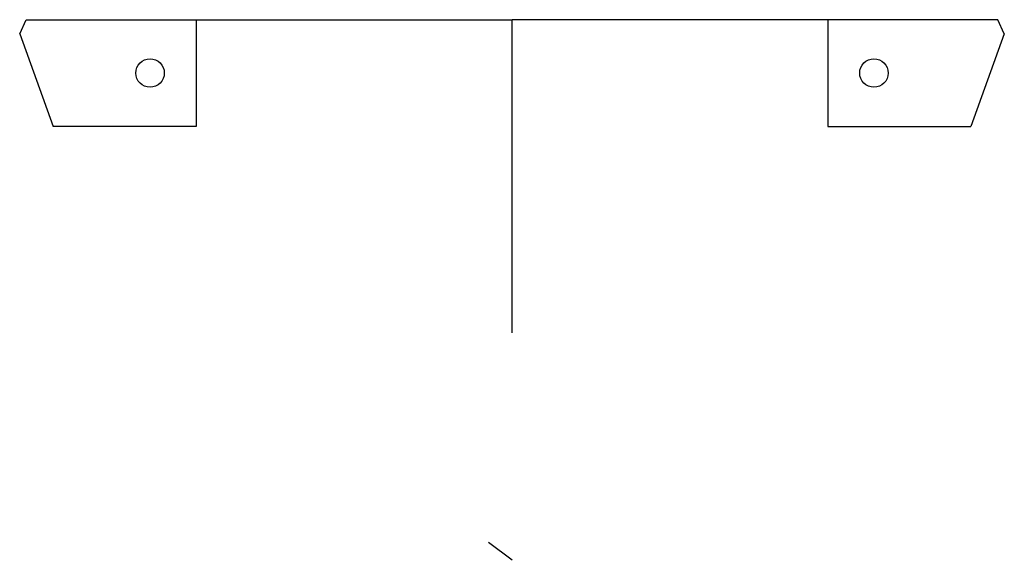
# Model space of a CAD drawing. Units: inches. Extents: x -69 to 69, y 0 to 76.
import ezdxf
from ezdxf.lldxf.tags import DXFTag

# ---------------------------------------------------------------- set-up
doc = ezdxf.new("R2010")
doc.units = ezdxf.units.IN
doc.header["$MEASUREMENT"] = 0
doc.linetypes.add('SCENEOE', pattern=[0])
doc.layers.add('Default', color=7, linetype='Continuous')
tags = doc.linetypes.add('CENTER2', pattern=[1.125, 0.75, -0.125, 0.125, -0.125]).pattern_tags.tags
tags[10:11] = [DXFTag(74, 4), DXFTag(75, 0), DXFTag(340, '0'), DXFTag(46, 0.0), DXFTag(50, 0.0), DXFTag(44, 0.0), DXFTag(45, 0.0)]
tags[8:9] = [DXFTag(74, 4), DXFTag(75, 0), DXFTag(340, '0'), DXFTag(46, 0.0), DXFTag(50, 0.0), DXFTag(44, 0.0), DXFTag(45, 0.0)]
tags[6:7] = [DXFTag(74, 4), DXFTag(75, 0), DXFTag(340, '0'), DXFTag(46, 0.0), DXFTag(50, 0.0), DXFTag(44, 0.0), DXFTag(45, 0.0)]
tags[4:5] = [DXFTag(74, 4), DXFTag(75, 0), DXFTag(340, '0'), DXFTag(46, 0.0), DXFTag(50, 0.0), DXFTag(44, 0.0), DXFTag(45, 0.0)]

msp = doc.modelspace()

# ---------------------------------------------------------------- linework, layer by layer
at = {"layer": 'Default', "color": 7, "linetype": 'SCENEOE'}
for p, q in [((-69.24, 74), (-68.31, 76)), ((-68.31, 76), (-44.4, 76)), ((-44.4, 76), (-44.4, 61)), ((68.31, 76), (44.4, 76)), ((44.4, 76), (44.4, 61)), ((69.24, 74), (68.31, 76)), ((-69.24, 74), (-64.51, 61)), ((69.24, 74), (64.51, 61)), ((-44.4, 61), (-64.51, 61)), ((44.4, 61), (64.51, 61)), ((0, 0), (-3.32, 2.51))]:
    msp.add_line(p, q, dxfattribs=at)
at = {"layer": 'Default', "color": 7, "linetype": 'Continuous'}
for p in [(-44.4, 76), (44.4, 76)]:
    msp.add_line(p, (0, 76), dxfattribs=at)
at = {"layer": 'Default', "color": 7, "linetype": 'CENTER2'}
msp.add_line((0, 32), (0, 76), dxfattribs=at)
at = {"layer": 'Default', "color": 7, "linetype": 'SCENEOE'}
for centre in [(-50.9, 68.5), (50.9, 68.5)]:
    msp.add_circle(centre, 2, dxfattribs=at)

doc.saveas('drawing.dxf')
